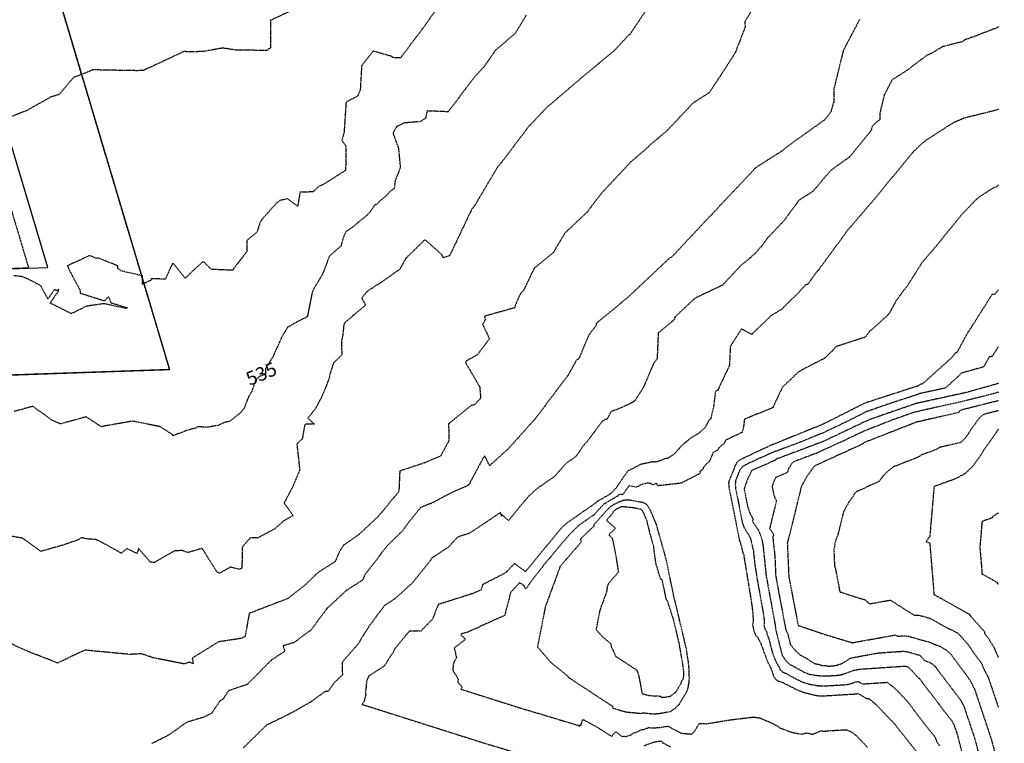
# Model space of a CAD drawing. Units: feet. Extents: x 2139701 to 2143101, y 13659187 to 13663458.
# Drawn here: x 2142830 to 2143089, y 13660957 to 13661148 of the extents above; entities that cross this region are included whole.
import ezdxf

# ---------------------------------------------------------------- set-up
doc = ezdxf.new("R2010")
doc.units = ezdxf.units.FT
doc.header["$MEASUREMENT"] = 0
for name, pattern in [('HIDDEN2', [0.1875, 0.125, -0.0625]), ('MP1263200$0$HIDDEN2', [0.1875, 0.125, -0.0625]), ('MP1263200$0$PHANTOM2', [1.25, 0.625, -0.125, 0.125, -0.125, 0.125, -0.125])]:
    doc.linetypes.add(name, pattern=pattern)
for name, color, linetype in [('C-TOPO-ANNO', 21, 'Continuous'), ('CE-TOPO-ANNO-CONT', 21, 'Continuous'), ('CE-TOPO-MAJR', 37, 'HIDDEN2'), ('CE-TOPO-MINR', 39, 'HIDDEN2'), ('MP1263200$0$CP-ESMT-UTIL-U16', 252, 'MP1263200$0$HIDDEN2'), ('MP1263200$0$CP-PROP-LOT-U16', 252, 'Continuous'), ('MP1263200$0$CP-PROP-PHASING-U16', 4, 'MP1263200$0$PHANTOM2'), ('MP1263200$0$FILL-FOUND', 1, 'Continuous'), ('MP1263200$0$VE-MNMT-SYMB', 2, 'Continuous'), ('MP1263200$0$VG-BNDY-LINE', 1, 'Continuous'), ('MP1263200$0$VG-BNDY-PNTS', 1, 'Continuous')]:
    doc.layers.add(name, color=color, linetype=linetype)
doc.layers.add('MP1263200$0$VIEW', color=8, linetype='Continuous', plot=False)
doc.styles.add('SIMPLEX', font='simplex.shx')

# ---------------------------------------------------------------- blocks, each defined once
blk = doc.blocks.new('*U123')
at = {"layer": 'CE-TOPO-ANNO-CONT', "color": 21, "linetype": 'Continuous', "lineweight": -3, "insert": (2142893.55, 13661054.19, 535), "char_height": 3.6, "width": 9.3497, "attachment_point": 5, "rotation": 22.6354, "style": 'SIMPLEX', "bg_fill": 3, "box_fill_scale": 1.25, "bg_fill_color": 256, "bg_fill_true_color": 13158600, "bg_fill_transparency": 0}
blk.add_mtext('535', dxfattribs=at)
blk = doc.blocks.new('MP1263200$0$ironpin')
at = {"layer": 'MP1263200$0$FILL-FOUND'}
h = blk.add_hatch(color=256, dxfattribs=at)
h.dxf.hatch_style = 1
h.paths.add_polyline_path([(-0.04, 0, 1), (0.04, 0, 1)])
blk.add_circle((0, 0), 0.04)
at = {"layer": 'MP1263200$0$VIEW', "color": 254}
for p, q in [((0.03, 0.03), (-0.03, -0.03)), ((0.03, -0.03), (-0.03, 0.03))]:
    blk.add_line(p, q, dxfattribs=at)
blk = doc.blocks.new('*U513', base_point=(2142869.189, 13661055.75, 100))
at = {"layer": 'MP1263200$0$VE-MNMT-SYMB'}
blk.add_blockref('MP1263200$0$ironpin', (2142869.189, 13661055.75, 100), dxfattribs=at)

msp = doc.modelspace()

# ---------------------------------------------------------------- linework, layer by layer
at = {"layer": 'CE-TOPO-MAJR', "color": 37, "linetype": 'HIDDEN2', "lineweight": -3}
for points, elevation in [([(2142963.23, 13661149.24), (2142960.29, 13661144.37), (2142955.08, 13661139.9), (2142951.94, 13661135.41), (2142949.64, 13661132.98), (2142947.03, 13661129.53), (2142942.65, 13661123.73), (2142937.07, 13661123.95), (2142936.71, 13661122.05), (2142935.35, 13661121.15), (2142931.01, 13661120.77), (2142929.12, 13661119.82), (2142928.56, 13661119.04), (2142928.1, 13661118.16), (2142928.67, 13661116.49), (2142929.56, 13661114.05), (2142929.57, 13661113.61), (2142929.61, 13661113.39), (2142929.97, 13661109.46), (2142929.97, 13661109.45), (2142930.05, 13661109.07), (2142928.7, 13661105.62), (2142928.41, 13661103.52), (2142927.39, 13661102.75), (2142926.33, 13661101.54), (2142924.56, 13661100.12), (2142923.69, 13661099.21), (2142923.38, 13661099.27), (2142921.91, 13661097.09), (2142920.78, 13661096.05), (2142917.44, 13661093.31), (2142915.63, 13661092.04), (2142914.97, 13661090.46), (2142914.4, 13661088.37), (2142911.55, 13661085.86), (2142911.28, 13661085.49), (2142911.16, 13661085.35), (2142911.13, 13661085.17), (2142909.55, 13661080.97), (2142907.22, 13661077.03), (2142906.77, 13661075.99), (2142905.51, 13661069.66), (2142902.71, 13661068.26), (2142900.3, 13661066.87), (2142898.83, 13661064.49), (2142896.71, 13661059.71), (2142896.61, 13661059.51), (2142896.56, 13661059.32), (2142894.5, 13661055.99), (2142894.49, 13661054.58), (2142892.84, 13661053.89), (2142891.9, 13661052.98), (2142890.78, 13661049.75), (2142889.99, 13661048.53), (2142888.85, 13661045.57), (2142887.88, 13661044.35), (2142885.11, 13661042.09), (2142884.21, 13661041.86), (2142883.59, 13661041.76), (2142882.07, 13661041), (2142879, 13661040.47), (2142876.66, 13661040.65), (2142876.45, 13661040.65), (2142876.42, 13661040.59), (2142876.16, 13661040.3), (2142873.97, 13661039.74), (2142870.06, 13661038.25), (2142870.05, 13661038.51), (2142866.82, 13661040.54), (2142866.66, 13661040.65), (2142866.61, 13661040.66), (2142859.43, 13661042.12), (2142851.12, 13661040.65), (2142847.18, 13661043.24), (2142840.38, 13661041.39), (2142837.94, 13661042.45), (2142836.29, 13661043.76), (2142833.06, 13661046), (2142828.08, 13661044.64)], 535), ([(2143087.75, 13661124.4), (2143087.5, 13661124.24), (2143078.25, 13661121.91), (2143078, 13661121.7), (2143075.82, 13661120.82), (2143068.8, 13661116.29), (2143067.39, 13661115.18), (2143066.28, 13661114.13), (2143065.23, 13661113.04), (2143064.99, 13661112.79), (2143056.12, 13661101.98), (2143055.92, 13661101.72), (2143047.61, 13661091.99), (2143047.31, 13661091.53), (2143040.52, 13661082.29), (2143040.38, 13661082.04), (2143040.34, 13661081.98), (2143039.98, 13661081.65), (2143039.96, 13661081.64), (2143039.95, 13661081.63), (2143037.45, 13661078.21), (2143036.81, 13661078.01), (2143034.87, 13661075.76), (2143032.37, 13661073.45), (2143031.54, 13661072.54), (2143030.38, 13661071.47), (2143029.89, 13661071.22), (2143027.76, 13661069.86), (2143022.69, 13661065.01), (2143020, 13661066.45), (2143017.05, 13661061.8), (2143016.84, 13661056.83), (2143013.73, 13661050.23), (2143013.11, 13661049.98), (2143012.66, 13661046.01), (2143011.89, 13661042.7), (2143011.53, 13661042.54), (2143010.36, 13661040.39), (2143010.32, 13661040.37), (2143010.3, 13661040.34), (2143008.89, 13661039.05), (2143008.87, 13661039.02), (2143006.07, 13661037.28), (2143006, 13661037.09), (2143004.86, 13661036.21), (2143003.96, 13661035.37), (2143002.69, 13661033.87), (2143002.69, 13661033.84), (2143001.92, 13661033.16), (2143000.85, 13661032.52), (2143000.86, 13661032.47), (2143000.44, 13661032.25), (2142999.94, 13661032.2), (2142999.91, 13661032.25), (2142998.72, 13661031.72), (2142997.69, 13661031.36), (2142997.66, 13661031.39), (2142996.99, 13661031.29), (2142996.96, 13661031.3), (2142996.54, 13661031.37), (2142993.43, 13661030.68), (2142993.41, 13661030.71), (2142993.33, 13661030.66), (2142993.3, 13661030.63), (2142990.27, 13661029.05), (2142990.11, 13661029.08), (2142986.76, 13661024.25), (2142986.73, 13661024.25), (2142986.7, 13661024.24), (2142986.67, 13661024.24), (2142986.02, 13661023.43), (2142985.99, 13661023.42), (2142985.3, 13661022.84), (2142985.23, 13661022.81), (2142985.19, 13661022.78), (2142982.01, 13661020.94), (2142981.97, 13661020.9), (2142981.8, 13661020.71), (2142973.56, 13661014.95), (2142973.38, 13661014.78), (2142972.57, 13661013.99), (2142972.31, 13661013.69), (2142963.4, 13661002.86), (2142963.04, 13661002.39), (2142963.01, 13661002.46), (2142962.95, 13661002.5), (2142962.85, 13661002.57), (2142962.46, 13661002.85), (2142960.1, 13661004.55), (2142957.99, 13661002.27), (2142956.78, 13661001.55), (2142951.73, 13660998.99), (2142951.33, 13660997.58), (2142948.89, 13660996.55), (2142940.52, 13660993.89), (2142940.03, 13660993.75), (2142939.8, 13660993.13), (2142938.5, 13660989.88), (2142935.44, 13660986.73), (2142932.42, 13660986.74), (2142928.45, 13660981.88), (2142928.13, 13660981.12), (2142926.82, 13660979.15), (2142925.86, 13660977.53), (2142921.66, 13660974.83), (2142921.66, 13660974.83), (2142921.66, 13660974.83), (2142921.14, 13660973.6), (2142920.82, 13660970.15), (2142920.94, 13660969.95), (2142920.57, 13660968.6), (2142920.62, 13660968.53), (2142920.67, 13660968.48), (2142919.91, 13660967.39), (2142952.07, 13660957.2), (2142984.63, 13660947.42)], 530), ([(2143087.75, 13661049.72), (2143085.93, 13661049.21), (2143078.11, 13661047.25), (2143072.07, 13661045.92), (2143065.67, 13661044.47), (2143060, 13661042.5), (2143052.53, 13661039.58), (2143047.12, 13661037.01), (2143039.77, 13661033.65), (2143033.91, 13661031.45), (2143033.53, 13661031.21), (2143033.25, 13661030.91), (2143032.91, 13661030.4), (2143032.49, 13661029.63), (2143032.04, 13661028.54), (2143029.06, 13661027.24), (2143028.49, 13661026.09), (2143028.09, 13661024.92), (2143028.54, 13661022.62), (2143028.84, 13661021.8), (2143029.22, 13661021.12), (2143027.43, 13661013.83), (2143028.19, 13661012.7), (2143028.45, 13661012.09), (2143028.21, 13661011.4), (2143028.39, 13661010.77), (2143028.34, 13661010.34), (2143028.46, 13661009.72), (2143028.81, 13661006.32), (2143029.03, 13661001.31), (2143030.15, 13660995.16), (2143031.55, 13660987.81), (2143031.66, 13660987.04), (2143031.84, 13660986.61), (2143032.16, 13660986.14), (2143032.9, 13660983.17), (2143033.37, 13660982.64), (2143033.75, 13660982.09), (2143034.18, 13660981.62), (2143035.52, 13660980.4), (2143037.41, 13660979.37), (2143038.18, 13660978.77), (2143038.58, 13660978.62), (2143039.29, 13660978.16), (2143039.69, 13660978.06), (2143040.59, 13660977.93), (2143041.15, 13660977.67), (2143042.25, 13660977.64), (2143042.68, 13660977.53), (2143042.98, 13660977.5), (2143043.19, 13660977.5), (2143044.5, 13660977.59), (2143044.72, 13660977.66), (2143045.31, 13660977.77), (2143046.62, 13660978.23), (2143048.57, 13660979.45), (2143048.85, 13660979.59), (2143049.14, 13660979.7), (2143049.65, 13660979.79), (2143056.19, 13660980.97), (2143061.71, 13660981.35), (2143062.7, 13660981.42), (2143063.42, 13660981.33), (2143063.58, 13660981.32), (2143063.73, 13660981.27), (2143066.96, 13660980.36), (2143067.22, 13660980.16), (2143068.32, 13660978.96), (2143069.51, 13660978.51), (2143070.4, 13660978), (2143071.05, 13660977.43), (2143073.66, 13660973.95), (2143077.7, 13660968.65), (2143078.13, 13660967.94), (2143078.55, 13660967.09), (2143078.73, 13660966.71), (2143081.16, 13660959.41), (2143081.4, 13660958.76), (2143082.93, 13660952.96)], 525), ([(2142994.36, 13660956.52), (2142997.05, 13660957.49), (2142997.13, 13660957.48), (2142997.53, 13660957.58), (2142997.59, 13660957.58), (2142998.23, 13660957.66), (2142998.28, 13660957.67), (2142998.53, 13660957.68), (2142998.76, 13660957.63), (2142998.89, 13660957.65), (2142999.08, 13660957.51), (2142999.11, 13660957.52), (2142999.2, 13660957.27), (2143001.41, 13660956.12)], 530)]:
    msp.add_lwpolyline(points, dxfattribs=dict(at, elevation=elevation))
at = {"layer": 'CE-TOPO-MINR', "color": 39, "linetype": 'HIDDEN2', "lineweight": -3}
for points, elevation in [([(2142942.7, 13661155.31), (2142936.09, 13661145.88), (2142935.9, 13661145.67), (2142930.43, 13661138.43), (2142930.06, 13661137.94), (2142927.97, 13661138.03), (2142927.85, 13661138.2), (2142927.75, 13661138.33), (2142922.86, 13661139.75), (2142919.85, 13661135.93), (2142919.81, 13661135.59), (2142919.52, 13661130.88), (2142919.51, 13661130.57), (2142919.46, 13661129.54), (2142918.74, 13661127.88), (2142915.71, 13661126.26), (2142915.19, 13661118.33), (2142914.62, 13661116.22), (2142915.63, 13661114.71), (2142915.62, 13661114.06), (2142915.61, 13661108.62), (2142915.51, 13661108.21), (2142911.15, 13661105.46), (2142909.63, 13661104.54), (2142908.41, 13661103.96), (2142906.98, 13661102.59), (2142903.55, 13661102.52), (2142902.98, 13661098.79), (2142900.17, 13661100.83), (2142900, 13661100.65), (2142899.57, 13661100.61), (2142898.39, 13661100.37), (2142897.44, 13661099.71), (2142893.6, 13661095.44), (2142892.95, 13661094.34), (2142892.23, 13661092), (2142892.24, 13661091.96), (2142892.22, 13661091.95), (2142892.21, 13661091.95), (2142892.18, 13661091.94), (2142889.55, 13661089.79), (2142889.58, 13661086.84), (2142886.05, 13661082.37), (2142885.96, 13661082.03), (2142885.83, 13661081.94), (2142885.4, 13661081.93), (2142880.26, 13661082.14), (2142880.23, 13661082.13), (2142878.03, 13661084.24), (2142875.29, 13661081.74), (2142873.29, 13661079.81), (2142870.37, 13661083.43), (2142869.97, 13661083.8), (2142868.07, 13661079.61), (2142864.34, 13661079.62), (2142864.23, 13661079.22), (2142863.31, 13661078.88), (2142862.02, 13661078.24), (2142862.02, 13661080.47), (2142856.51, 13661081.71), (2142855.49, 13661082.4), (2142855.5, 13661083.06), (2142850.36, 13661085.19), (2142849.94, 13661085.05), (2142848.06, 13661085.79), (2142842.2, 13661083.1), (2142843.62, 13661080.2), (2142845.53, 13661076.78), (2142845.58, 13661075.89), (2142851.9, 13661073.9), (2142852.01, 13661073.91), (2142853.09, 13661074.95), (2142853.69, 13661073.36), (2142857.73, 13661072.1), (2142858.1, 13661072.03), (2142857.58, 13661071.85), (2142853.35, 13661072.78), (2142851.8, 13661073.1), (2142847.23, 13661072.42), (2142845.64, 13661071.63), (2142843.25, 13661070.47), (2142837.69, 13661073.28), (2142839.77, 13661076.32), (2142839.96, 13661076.86), (2142839.4, 13661076.56), (2142838.78, 13661076.82), (2142837.08, 13661074.34), (2142835.18, 13661077.85), (2142831.78, 13661079.65), (2142831.43, 13661079.71), (2142830.48, 13661080.19), (2142828.12, 13661080.46)], 536), ([(2142997.19, 13661154.07), (2142990.63, 13661144.22), (2142990.3, 13661144.02), (2142990.26, 13661143.99), (2142986.94, 13661140.37), (2142986.5, 13661139.9), (2142977.56, 13661132.5), (2142977.5, 13661132.44), (2142968.38, 13661124.61), (2142967.89, 13661124.08), (2142963.87, 13661119.83), (2142956.2, 13661109.68), (2142955.71, 13661109.22), (2142949.37, 13661098.53), (2142948.94, 13661098.18), (2142943.19, 13661086.09), (2142943.14, 13661086.04), (2142943.09, 13661085.97), (2142942.98, 13661085.7), (2142941.33, 13661085.24), (2142941.11, 13661085.76), (2142941.06, 13661085.93), (2142940.97, 13661086.01), (2142940.89, 13661086.07), (2142940.86, 13661086.1), (2142940.3, 13661086.64), (2142937.05, 13661089.54), (2142937.05, 13661089.55), (2142937.05, 13661089.56), (2142936.58, 13661089.93), (2142936.58, 13661089.93), (2142936.58, 13661089.93), (2142936.26, 13661089.75), (2142934.22, 13661087.72), (2142931.74, 13661085.32), (2142931.58, 13661085.16), (2142931.51, 13661085.12), (2142931.47, 13661085.05), (2142929.82, 13661082.08), (2142928.55, 13661081.26), (2142924.84, 13661078.62), (2142923.61, 13661077.87), (2142923.04, 13661077.5), (2142921.23, 13661076.28), (2142919.87, 13661074.62), (2142920.83, 13661072.68), (2142915.52, 13661068.24), (2142915.35, 13661068.03), (2142915.31, 13661067.85), (2142915.25, 13661067.82), (2142915.13, 13661067.6), (2142914.8, 13661064.5), (2142914.48, 13661063.2), (2142914.59, 13661059.58), (2142912.39, 13661057.45), (2142911.3, 13661054.01), (2142911.37, 13661053.84), (2142911.32, 13661053.62), (2142910.98, 13661052.7), (2142909.51, 13661048.94), (2142908.75, 13661047.46), (2142907.8, 13661045.67), (2142905.64, 13661042.89), (2142907.35, 13661041.34), (2142904.83, 13661041.26), (2142904.18, 13661037.46), (2142902.93, 13661036.3), (2142902.75, 13661035.97), (2142903.48, 13661029.23), (2142903.48, 13661029.18), (2142901.76, 13661025.01), (2142899.38, 13661020.52), (2142901.75, 13661017.23), (2142899.25, 13661015.79), (2142896.91, 13661013.7), (2142892.39, 13661011.27), (2142890.5, 13661011.36), (2142888.36, 13661008.93), (2142888.24, 13661003.88), (2142888.2, 13661003.24), (2142887.6, 13661002.99), (2142885.24, 13661003.61), (2142885.15, 13661003.55), (2142882.32, 13661002), (2142881.71, 13661002.29), (2142879.64, 13661005.52), (2142877.77, 13661008.54), (2142874.01, 13661007.43), (2142872.44, 13661007.97), (2142870.49, 13661007.88), (2142868.73, 13661006.89), (2142865.79, 13661005.21), (2142865.23, 13661004.81), (2142864.09, 13661004.89), (2142861.01, 13661008.55), (2142860.61, 13661007.18), (2142857.9, 13661008.48), (2142856.46, 13661007.28), (2142856.44, 13661007.27), (2142851.89, 13661009.83), (2142849.82, 13661010.87), (2142847.28, 13661011.03), (2142845.85, 13661011.39), (2142845.06, 13661010.79), (2142841.12, 13661009.42), (2142835.24, 13661007.76), (2142830.37, 13661011.26), (2142822.86, 13661012.46)], 534), ([(2142906.65, 13661152.99), (2142895.83, 13661147.86), (2142895.83, 13661140.62), (2142895.12, 13661140.2), (2142895.1, 13661140.17), (2142895.05, 13661139.95), (2142894.69, 13661139.91), (2142886.78, 13661140), (2142883.2, 13661140.54), (2142877.85, 13661139.61), (2142873.64, 13661139.54), (2142872.96, 13661139.75), (2142872.84, 13661139.58), (2142862.31, 13661134.65), (2142860.65, 13661134.57), (2142848.84, 13661134.79), (2142847, 13661133.99), (2142843.86, 13661132.8), (2142840.05, 13661128.3), (2142837.88, 13661127.64), (2142831.46, 13661124.05), (2142826.05, 13661121.9)], 537), ([(2143023.03, 13661150.99), (2143020.87, 13661147.47), (2143020.96, 13661146.07), (2143018.36, 13661139.32), (2143014.58, 13661133.43), (2143011.46, 13661128.74), (2143007.51, 13661126.23), (2143007.06, 13661125.88), (2143005.47, 13661124.16), (2143000.16, 13661118.54), (2142995.9, 13661115.02), (2142995.17, 13661114.24), (2142990.83, 13661110.51), (2142984.88, 13661104.14), (2142982.97, 13661102.12), (2142979.31, 13661097.28), (2142973.41, 13661091.71), (2142970.39, 13661086.62), (2142965.3, 13661082.41), (2142962.56, 13661076.65), (2142961.97, 13661076.06), (2142961.45, 13661075.2), (2142960.1, 13661071.98), (2142952.3, 13661069.81), (2142952.22, 13661069.55), (2142952.51, 13661069.03), (2142951.74, 13661067.61), (2142953.54, 13661063.87), (2142950.32, 13661059.58), (2142947.49, 13661058.04), (2142947.21, 13661057.71), (2142947.29, 13661057.44), (2142950.96, 13661051.19), (2142951.21, 13661048.19), (2142949.7, 13661046.51), (2142948.63, 13661046.17), (2142944.34, 13661042.67), (2142942.76, 13661041.36), (2142942.82, 13661036.87), (2142941.57, 13661034.63), (2142940.68, 13661032.96), (2142936.59, 13661031.17), (2142929.88, 13661028.93), (2142929.65, 13661023.58), (2142926.83, 13661020.14), (2142924.17, 13661016.92), (2142918.99, 13661012.12), (2142915.05, 13661009.37), (2142913.82, 13661007.43), (2142912.87, 13661005.08), (2142908.35, 13661002.19), (2142904.7, 13660998.68), (2142900.24, 13660995.25), (2142890.19, 13660991.39), (2142889.08, 13660985.31), (2142888.22, 13660984.82), (2142882.02, 13660983.86), (2142875.14, 13660979.58), (2142875.46, 13660978.1), (2142874.38, 13660978.51), (2142873, 13660978.04), (2142864.79, 13660979.68), (2142861.78, 13660980.73), (2142858.6, 13660980.56), (2142846.8, 13660981.69), (2142841.8, 13660979.33), (2142839.68, 13660978.3), (2142832.36, 13660981.14), (2142826.29, 13660983.84)], 533), ([(2143051.15, 13661148.09), (2143046.83, 13661139.83), (2143044.33, 13661129.61), (2143044.39, 13661126.15), (2143044.32, 13661126.1), (2143044.27, 13661126.05), (2143044.22, 13661126), (2143043.54, 13661123.63), (2143042.29, 13661122.08), (2143041.87, 13661121.57), (2143031.49, 13661114.12), (2143031.1, 13661113.66), (2143024.2, 13661109.27), (2143023.39, 13661108.66), (2143023.07, 13661108.22), (2143013.77, 13661098.39), (2143013.65, 13661098.22), (2143013.56, 13661098.12), (2143012.28, 13661096.75), (2143012.16, 13661096.64), (2143012.07, 13661096.56), (2143011.97, 13661096.48), (2143001.55, 13661085.34), (2143000.95, 13661085.06), (2143000.92, 13661085.03), (2142990.57, 13661075.27), (2142990.57, 13661075.22), (2142981.66, 13661067.84), (2142981.63, 13661067.28), (2142980.64, 13661066.02), (2142979.7, 13661064.74), (2142977.34, 13661059.1), (2142977.2, 13661058.79), (2142977.02, 13661058.51), (2142976.97, 13661058.46), (2142976.74, 13661058.36), (2142976.5, 13661058.26), (2142974.27, 13661054.17), (2142974.22, 13661054.16), (2142974.17, 13661054.12), (2142965.61, 13661042.73), (2142965.54, 13661042.66), (2142965.39, 13661042.43), (2142965.28, 13661042.35), (2142965.17, 13661042.28), (2142958.32, 13661034.61), (2142957.93, 13661034.33), (2142954.13, 13661030.87), (2142954.1, 13661030.83), (2142953.67, 13661030.32), (2142953.53, 13661030.44), (2142953.53, 13661030.43), (2142953.53, 13661030.41), (2142953.46, 13661030.56), (2142953.42, 13661030.65), (2142953.15, 13661031.21), (2142953.02, 13661031.48), (2142952.26, 13661033), (2142952.08, 13661032.66), (2142952, 13661032.54), (2142951.17, 13661031.04), (2142948.05, 13661025.23), (2142943.73, 13661023.34), (2142938.28, 13661020.46), (2142935.38, 13661019.33), (2142932.18, 13661015.4), (2142930.58, 13661013.15), (2142926.63, 13661009.3), (2142920.58, 13661001.44), (2142920.06, 13661000.17), (2142915.7, 13660997.38), (2142910.66, 13660992.65), (2142906.49, 13660987.04), (2142902.03, 13660983.72), (2142899.11, 13660982.81), (2142899.55, 13660981.38), (2142896.02, 13660979.09), (2142889.71, 13660972.69), (2142889.64, 13660972.65), (2142884.71, 13660970.97), (2142883.3, 13660968.79), (2142882.46, 13660968.32), (2142880.29, 13660965.07), (2142878.28, 13660964.04), (2142873.64, 13660962.63), (2142868.97, 13660959.31), (2142864.53, 13660957.05)], 532), ([(2143087.75, 13661146.36), (2143087.53, 13661145.94), (2143081.36, 13661143.58), (2143078.87, 13661142.69), (2143078.26, 13661142.22), (2143072.98, 13661140.89), (2143070.12, 13661139.13), (2143068.88, 13661138.63), (2143063.74, 13661134.73), (2143059.73, 13661132.14), (2143057.67, 13661128.21), (2143056.48, 13661123.34), (2143056.51, 13661121.69), (2143055.7, 13661121.06), (2143055.04, 13661120.45), (2143054.47, 13661119.84), (2143054.15, 13661118.71), (2143053.55, 13661117.97), (2143048.49, 13661111.8), (2143043.54, 13661108.25), (2143038.8, 13661102.7), (2143035.51, 13661100.61), (2143035.13, 13661100.31), (2143031.25, 13661095.04), (2143026.82, 13661090.36), (2143025.39, 13661088.4), (2143024.29, 13661087.12), (2143023.68, 13661086.47), (2143022.25, 13661085.15), (2143021.1, 13661084.16), (2143019.9, 13661083.24), (2143014.93, 13661077.94), (2143007.75, 13661074.56), (2143007.31, 13661074.15), (2143002.38, 13661069.5), (2143002.29, 13661068.89), (2142998.04, 13661065.38), (2142997.75, 13661058.57), (2142997.28, 13661057.97), (2142996.83, 13661057.36), (2142995.71, 13661054.67), (2142994.12, 13661050.98), (2142991.93, 13661047.56), (2142991.28, 13661047.06), (2142988.53, 13661045.75), (2142985.62, 13661044.61), (2142984.56, 13661042.66), (2142983.96, 13661042.51), (2142983.26, 13661042.04), (2142979.18, 13661036.61), (2142978.39, 13661035.74), (2142976.49, 13661032.98), (2142975.25, 13661032), (2142973.91, 13661031.14), (2142970.64, 13661027.48), (2142965.94, 13661024.19), (2142964.13, 13661022.54), (2142963.67, 13661022.09), (2142958.58, 13661015.91), (2142956.83, 13661017.38), (2142956.84, 13661017.27), (2142956.84, 13661017.08), (2142956.41, 13661017.97), (2142948.16, 13661012.47), (2142945.17, 13661011.54), (2142942.69, 13661008.86), (2142938.4, 13661006.04), (2142937.49, 13661004.73), (2142933.2, 13660999.43), (2142930.55, 13660997.01), (2142928.45, 13660995.16), (2142925.82, 13660993.43), (2142922.08, 13660988.38), (2142920.43, 13660985.9), (2142918.93, 13660983.37), (2142914.69, 13660978.49), (2142914.74, 13660975.17), (2142913.65, 13660974.12), (2142912.38, 13660972.87), (2142910.98, 13660970.74), (2142910.22, 13660970.79), (2142906.32, 13660967.98), (2142901.43, 13660965.2), (2142900.78, 13660964.91), (2142900.47, 13660964.71), (2142894.77, 13660961.91), (2142888.59, 13660955.9)], 531), ([(2143087.75, 13661104.38), (2143087.16, 13661103.88), (2143086.12, 13661103.46), (2143082.78, 13661101.3), (2143082.11, 13661100.77), (2143081.58, 13661100.27), (2143081.08, 13661099.75), (2143078.26, 13661096.79), (2143074.03, 13661091.64), (2143071.55, 13661088.53), (2143067.59, 13661083.9), (2143064.05, 13661078.3), (2143060.81, 13661073.9), (2143059.12, 13661070.79), (2143058.64, 13661070.12), (2143054.22, 13661066.14), (2143054.04, 13661066.02), (2143053.85, 13661065.91), (2143052.66, 13661064.28), (2143044.94, 13661061.77), (2143044.01, 13661060.7), (2143042.82, 13661059.6), (2143042.43, 13661059.17), (2143041.87, 13661058.66), (2143035.95, 13661055.65), (2143034.93, 13661055), (2143030.79, 13661051.04), (2143028.25, 13661045.65), (2143020.77, 13661042.62), (2143020.56, 13661040.73), (2143020.19, 13661039.15), (2143015.89, 13661037.13), (2143015.33, 13661036.1), (2143014.91, 13661035.86), (2143014.66, 13661035.58), (2143013.98, 13661034.96), (2143013.78, 13661034.56), (2143012.44, 13661033.73), (2143011.52, 13661031.39), (2143010.97, 13661030.97), (2143010.55, 13661030.57), (2143009.94, 13661029.85), (2143009.89, 13661029.53), (2143009.52, 13661029.21), (2143009.01, 13661028.9), (2143009.07, 13661028.31), (2143004.04, 13661025.73), (2142997.97, 13661025.06), (2142997.58, 13661025.72), (2142997.02, 13661025.46), (2142996.53, 13661025.29), (2142996.19, 13661025.66), (2142995.87, 13661025.61), (2142995.55, 13661025.76), (2142995.34, 13661025.79), (2142993.83, 13661025.46), (2142992.36, 13661024.69), (2142990.33, 13661025.07), (2142988.74, 13661022.77), (2142988.36, 13661022.79), (2142987.99, 13661022.74), (2142987.59, 13661022.64), (2142987.28, 13661022.26), (2142986.89, 13661022.1), (2142986.56, 13661021.82), (2142985.75, 13661021.43), (2142985.29, 13661021.14), (2142983.78, 13661020.26), (2142983.24, 13661019.78), (2142981.22, 13661017.5), (2142977.3, 13661014.76), (2142975.17, 13661012.74), (2142974.79, 13661012.36), (2142971.63, 13661008.7), (2142967.38, 13661003.54), (2142963.04, 13660997.83), (2142962.63, 13660998.73), (2142961.93, 13660999.18), (2142961.49, 13660999.5), (2142960.06, 13660997.93), (2142959.72, 13660997.56), (2142959.12, 13660996.91), (2142957.54, 13660990.87), (2142957.46, 13660990.84), (2142948.1, 13660986.56), (2142948.11, 13660986.54), (2142947.35, 13660986.33), (2142946.07, 13660985.96), (2142945.97, 13660985.71), (2142947.25, 13660984.58), (2142944.22, 13660982.26), (2142944.83, 13660979.79), (2142944.88, 13660979.73), (2142944.24, 13660978.66), (2142944, 13660978.08), (2142943.84, 13660976.43), (2142945.32, 13660974.01), (2142945.14, 13660973.36), (2142945.79, 13660972.5), (2142946.34, 13660971.93), (2142945.98, 13660971.41), (2142961.31, 13660966.55), (2142976.82, 13660961.9), (2142977.27, 13660961.57), (2142977.31, 13660961.95), (2142977.67, 13660961.8), (2142977.78, 13660962.3), (2142978.11, 13660963.32), (2142978.41, 13660963.29), (2142982.03, 13660961.33), (2142985.85, 13660958.87), (2142986.02, 13660959.19), (2142986.18, 13660959.42), (2142986.86, 13660960.16), (2142988.63, 13660958.8), (2142988.95, 13660959.03), (2142989.44, 13660958.86), (2142989.82, 13660959.02), (2142990.57, 13660959.24), (2142990.87, 13660959.39), (2142991.52, 13660959.87), (2142992.08, 13660959.96), (2142992.31, 13660960.08), (2142993.69, 13660960.75), (2142993.96, 13660960.78), (2142994.23, 13660960.8), (2142995.51, 13660961.26), (2142996.53, 13660961.17), (2142996.72, 13660961.22), (2142997.37, 13660961.22), (2142997.67, 13660961.26), (2142998.33, 13660961.32), (2142998.45, 13660961.33), (2142998.56, 13660961.3), (2143000.19, 13660961.6), (2143000.28, 13660961.53), (2143000.67, 13660961.68), (2143000.72, 13660961.56), (2143004.05, 13660959.81), (2143006.87, 13660959.53), (2143007.27, 13660959.86), (2143007.71, 13660960.42), (2143008.87, 13660962.34), (2143010.73, 13660962.28), (2143016.99, 13660963.3), (2143023.23, 13660964.05), (2143024.88, 13660963.81), (2143025.16, 13660963.62), (2143026.36, 13660963.14), (2143027.26, 13660962.82), (2143029.41, 13660961.73), (2143030.24, 13660961.12), (2143031.15, 13660960.79), (2143033.49, 13660959.95), (2143035.95, 13660959.53), (2143037.14, 13660959.89), (2143038.74, 13660959.49), (2143041.07, 13660960.44), (2143041.56, 13660960.35), (2143042.02, 13660960.33), (2143042.45, 13660960.4), (2143047.52, 13660960.71), (2143047.98, 13660960.6), (2143048.7, 13660960.25), (2143049.39, 13660959.84), (2143050.37, 13660959.05), (2143053.23, 13660956.07)], 529), ([(2143087.75, 13661076.79), (2143086.73, 13661075.51), (2143086.05, 13661075.49), (2143079.85, 13661065.68), (2143079.78, 13661065.67), (2143076.82, 13661060.22), (2143076.32, 13661060.07), (2143075.47, 13661058.89), (2143067.73, 13661051.93), (2143067.13, 13661051.8), (2143066.65, 13661051.45), (2143066.48, 13661051.38), (2143052.95, 13661046.99), (2143052.39, 13661046.8), (2143042, 13661041.53), (2143041.47, 13661041.28), (2143028.36, 13661035.97), (2143027.79, 13661035.75), (2143027.49, 13661035.62), (2143019.96, 13661032.07), (2143019.92, 13661032.05), (2143019.18, 13661031.62), (2143018.74, 13661031.13), (2143018.38, 13661030.42), (2143018.36, 13661030.4), (2143018.34, 13661030.38), (2143018.33, 13661030.34), (2143016.7, 13661026.24), (2143016.7, 13661026.21), (2143016.69, 13661026.19), (2143016.69, 13661026.16), (2143016.6, 13661025.59), (2143016.7, 13661024.56), (2143016.71, 13661024.51), (2143016.75, 13661024.29), (2143019.43, 13661010.78), (2143019.46, 13661010.7), (2143019.49, 13661010.63), (2143019.57, 13661010.52), (2143019.59, 13661010.46), (2143019.61, 13661010.4), (2143020.33, 13661007.5), (2143020.34, 13661007.44), (2143020.46, 13661007.19), (2143020.59, 13661006.86), (2143020.62, 13661006.52), (2143022.4, 13660995.71), (2143022.51, 13660995.1), (2143022.98, 13660991.63), (2143023.08, 13660989.46), (2143022.93, 13660988.39), (2143023.19, 13660987.01), (2143023.68, 13660985.68), (2143024.41, 13660984.85), (2143024.42, 13660984.78), (2143025.15, 13660983.41), (2143025.22, 13660983.12), (2143026.77, 13660978.9), (2143026.78, 13660978.87), (2143027.6, 13660977.2), (2143027.62, 13660977.18), (2143027.96, 13660976.34), (2143027.99, 13660976.31), (2143028.5, 13660974.66), (2143028.53, 13660974.64), (2143028.92, 13660974.14), (2143029.37, 13660973.7), (2143030.94, 13660973.13), (2143031.12, 13660973.03), (2143034.91, 13660971.12), (2143034.95, 13660971.1), (2143036.54, 13660970.53), (2143036.58, 13660970.52), (2143039.4, 13660969.81), (2143039.49, 13660969.8), (2143040.35, 13660969.65), (2143041.16, 13660969.61), (2143041.27, 13660969.61), (2143041.4, 13660969.62), (2143050.29, 13660970.16), (2143050.35, 13660970.17), (2143050.48, 13660970.22), (2143050.53, 13660970.23), (2143050.7, 13660970.22), (2143051.08, 13660970.07), (2143051.81, 13660969.68), (2143053, 13660968.9), (2143053.55, 13660968.93), (2143055.26, 13660967.55), (2143055.34, 13660967.48), (2143055.42, 13660967.41), (2143060.43, 13660962.17), (2143060.82, 13660961.65), (2143066.05, 13660955.07)], 528), ([(2143087.75, 13661061.76), (2143086.13, 13661059.2), (2143085.31, 13661059.03), (2143083.9, 13661056.43), (2143077.84, 13661054.72), (2143077.44, 13661054.16), (2143073.75, 13661050.84), (2143066.51, 13661049.25), (2143066.28, 13661049.09), (2143066.2, 13661049.05), (2143059.75, 13661046.96), (2143052.96, 13661044.61), (2143048.01, 13661042.1), (2143041.54, 13661039.02), (2143035.29, 13661036.49), (2143028.28, 13661033.86), (2143024.71, 13661032.3), (2143021.12, 13661030.61), (2143020.67, 13661030.35), (2143020.32, 13661030.15), (2143020.11, 13661029.92), (2143019.94, 13661029.58), (2143019.66, 13661029.32), (2143019.49, 13661029.07), (2143019.3, 13661028.6), (2143018.53, 13661026.64), (2143018.45, 13661026.38), (2143018.4, 13661026.07), (2143018.4, 13661025.66), (2143018.35, 13661025.39), (2143018.4, 13661024.9), (2143018.45, 13661024.34), (2143019, 13661021.58), (2143020.27, 13661015.14), (2143020.63, 13661014.16), (2143021.08, 13661013.35), (2143021.98, 13661012), (2143022.3, 13661011.28), (2143022.52, 13661010.52), (2143022.86, 13661009.14), (2143023.01, 13661008.39), (2143023.06, 13661008.27), (2143023.12, 13661008.11), (2143023.54, 13661004.05), (2143024.39, 13660998.9), (2143025.73, 13660991.54), (2143025.95, 13660989.88), (2143026, 13660988.85), (2143025.93, 13660988.34), (2143026.05, 13660987.68), (2143026.28, 13660987.05), (2143026.63, 13660986.65), (2143026.76, 13660985.72), (2143027.11, 13660985.07), (2143028, 13660981.52), (2143028.73, 13660979.51), (2143028.88, 13660979.15), (2143029.27, 13660978.35), (2143029.46, 13660978.03), (2143029.63, 13660977.63), (2143029.91, 13660977.34), (2143030.15, 13660976.56), (2143030.5, 13660976.32), (2143030.69, 13660976.08), (2143030.9, 13660975.87), (2143031.65, 13660975.6), (2143033.91, 13660974.36), (2143035.72, 13660973.45), (2143036.19, 13660973.27), (2143036.95, 13660973), (2143037.44, 13660972.87), (2143038.78, 13660972.53), (2143039.85, 13660972.38), (2143040.26, 13660972.31), (2143040.65, 13660972.29), (2143041.97, 13660972.25), (2143043.53, 13660972.35), (2143047.77, 13660972.61), (2143048.47, 13660972.74), (2143050.04, 13660973.3), (2143050.65, 13660973.4), (2143050.73, 13660973.4), (2143050.92, 13660973.33), (2143051.26, 13660973.14), (2143051.83, 13660972.77), (2143058.44, 13660973.22), (2143059.25, 13660972.56), (2143060.32, 13660971.75), (2143061.25, 13660970.82), (2143063.63, 13660968.32), (2143068.47, 13660961.98), (2143070.96, 13660958.85), (2143071.17, 13660958.4), (2143071.46, 13660957.63), (2143072.23, 13660956.48)], 527), ([(2143087.75, 13661052.04), (2143079.78, 13661049.79), (2143079.14, 13661049.63), (2143066.45, 13661046.85), (2143065.93, 13661046.73), (2143054.02, 13661042.61), (2143053.41, 13661042.37), (2143042.05, 13661036.97), (2143041.45, 13661036.7), (2143029.16, 13661032.07), (2143029.13, 13661032.06), (2143029.1, 13661032.03), (2143029.08, 13661031.99), (2143029.04, 13661031.93), (2143029, 13661031.84), (2143022.75, 13661029.11), (2143021.55, 13661026.7), (2143020.7, 13661024.25), (2143021.66, 13661019.41), (2143022.28, 13661017.69), (2143023.07, 13661016.26), (2143022.92, 13661015.66), (2143024.51, 13661013.29), (2143025.07, 13661012.02), (2143025.05, 13661011.97), (2143025.43, 13661010.64), (2143025.42, 13661010.6), (2143025.68, 13661009.29), (2143026.42, 13661002.17), (2143026.43, 13661001.76), (2143028.78, 13660988.86), (2143028.89, 13660988.25), (2143029.12, 13660986.62), (2143029.13, 13660986.59), (2143029.16, 13660986.55), (2143030.72, 13660980.33), (2143030.76, 13660980.28), (2143031.54, 13660979.14), (2143032.45, 13660978.15), (2143032.56, 13660978.05), (2143036.53, 13660975.88), (2143036.6, 13660975.83), (2143037.43, 13660975.52), (2143037.49, 13660975.48), (2143038.34, 13660975.26), (2143040.22, 13660974.99), (2143040.26, 13660974.97), (2143042.58, 13660974.91), (2143042.61, 13660974.9), (2143042.64, 13660974.89), (2143042.65, 13660974.89), (2143045.39, 13660975.07), (2143045.4, 13660975.07), (2143046.65, 13660975.3), (2143049.39, 13660976.28), (2143049.55, 13660976.38), (2143049.57, 13660976.39), (2143049.6, 13660976.4), (2143050.68, 13660976.58), (2143051.21, 13660976.68), (2143062.79, 13660977.47), (2143062.87, 13660977.47), (2143062.93, 13660977.47), (2143063.26, 13660977.46), (2143063.58, 13660977.34), (2143063.85, 13660977.27), (2143064.38, 13660976.86), (2143066.69, 13660974.33), (2143066.79, 13660974.3), (2143066.87, 13660974.26), (2143066.92, 13660974.21), (2143067.13, 13660973.92), (2143075.62, 13660962.81), (2143075.65, 13660962.75), (2143075.69, 13660962.68), (2143076.06, 13660961.9), (2143076.26, 13660961.3), (2143076.77, 13660959.94), (2143079.97, 13660947.77)], 526), ([(2143087.75, 13661047.5), (2143077.72, 13661044.97), (2143077.65, 13661044.91), (2143077.6, 13661044.85), (2143077.45, 13661044.65), (2143077.4, 13661044.56), (2143077.33, 13661044.46), (2143077.23, 13661044.37), (2143066.01, 13661041.81), (2143065.89, 13661041.75), (2143065.63, 13661041.66), (2143065.5, 13661041.59), (2143052.41, 13661036.47), (2143052.3, 13661036.38), (2143052.2, 13661036.27), (2143052.11, 13661036.15), (2143039.22, 13661030.27), (2143039.14, 13661030.15), (2143037.36, 13661027.68), (2143035.86, 13661025.04), (2143035.8, 13661024.93), (2143032.67, 13661012.14), (2143032.63, 13661012.05), (2143032.61, 13661011.97), (2143032.6, 13661011.92), (2143032.32, 13661010.94), (2143032.09, 13661009.96), (2143032.47, 13661001.16), (2143032.47, 13661001.12), (2143032.49, 13661001.09), (2143034.95, 13660988.21), (2143041.92, 13660985.86), (2143049.04, 13660983.71), (2143049.06, 13660983.69), (2143049.13, 13660983.63), (2143060.6, 13660985.7), (2143061.12, 13660985.37), (2143062.86, 13660985.5), (2143064.13, 13660985.34), (2143069.79, 13660983.74), (2143070.18, 13660983.52), (2143072.28, 13660982.73), (2143073.83, 13660981.84), (2143073.86, 13660981.83), (2143073.89, 13660981.81), (2143075.03, 13660980.81), (2143075.21, 13660980.62), (2143075.27, 13660980.53), (2143075.33, 13660980.44), (2143079.9, 13660974.33), (2143079.99, 13660974.12), (2143080.74, 13660972.88), (2143081.48, 13660971.38), (2143081.61, 13660970.99), (2143085.88, 13660958.17), (2143086.05, 13660957.53), (2143089.32, 13660945.78)], 524), ([(2143087.75, 13661044.86), (2143083.82, 13661043.87), (2143082.95, 13661043.14), (2143082.28, 13661042.36), (2143080.51, 13661039.89), (2143079.84, 13661038.8), (2143078.94, 13661037.55), (2143077.76, 13661036.44), (2143072.41, 13661035.22), (2143070.97, 13661034.46), (2143067.74, 13661033.29), (2143066.23, 13661032.45), (2143059.99, 13661030.01), (2143058.62, 13661028.94), (2143057.38, 13661027.65), (2143056.26, 13661026.2), (2143050.12, 13661023.39), (2143049.17, 13661021.9), (2143048.32, 13661020.73), (2143047.61, 13661019.47), (2143046.88, 13661018.08), (2143045.39, 13661011.99), (2143044.91, 13661010.83), (2143044.66, 13661009.92), (2143044.59, 13661009.23), (2143044.46, 13661008.77), (2143044.35, 13661008.3), (2143044.53, 13661004.1), (2143044.59, 13661003.61), (2143044.77, 13661003.24), (2143045.94, 13660997.1), (2143049.27, 13660995.98), (2143052.66, 13660994.96), (2143052.93, 13660994.64), (2143053.8, 13660993.91), (2143059.27, 13660994.9), (2143065.58, 13660990.88), (2143066.41, 13660990.94), (2143067.02, 13660990.87), (2143069.72, 13660990.1), (2143074.5, 13660987.42), (2143075.5, 13660987.04), (2143076.24, 13660986.62), (2143076.55, 13660986.48), (2143076.86, 13660986.32), (2143077.4, 13660985.85), (2143079.54, 13660983.46), (2143080.33, 13660982.43), (2143081.03, 13660981.28), (2143083.21, 13660978.37), (2143084.36, 13660975.83), (2143084.71, 13660975.24), (2143085.07, 13660974.53), (2143086.69, 13660969.72), (2143087.75, 13660966.54)], 523), ([(2143087.75, 13661039.89), (2143087.56, 13661039.75), (2143087.24, 13661039.17), (2143084.14, 13661034.84), (2143082.96, 13661032.92), (2143081.38, 13661030.72), (2143081.22, 13661030.43), (2143079.16, 13661028.48), (2143079.15, 13661028.47), (2143079.14, 13661028.46), (2143079.14, 13661028.45), (2143079.13, 13661028.44), (2143079.13, 13661028.43), (2143079.12, 13661028.42), (2143079.12, 13661028.41), (2143079.11, 13661028.41), (2143079.08, 13661028.36), (2143079.05, 13661028.32), (2143079.05, 13661028.32), (2143079.05, 13661028.32), (2143079.04, 13661028.31), (2143079.04, 13661028.31), (2143079.04, 13661028.31), (2143079.04, 13661028.31), (2143079.04, 13661028.3), (2143079.03, 13661028.3), (2143079.03, 13661028.29), (2143079.03, 13661028.29), (2143079.02, 13661028.29), (2143079.02, 13661028.28), (2143079.01, 13661028.27), (2143076.47, 13661026.93), (2143076.47, 13661026.93), (2143076.47, 13661026.93), (2143076.46, 13661026.92), (2143076.46, 13661026.92), (2143076.46, 13661026.92), (2143076.46, 13661026.92), (2143076.46, 13661026.92), (2143076.46, 13661026.92), (2143076.46, 13661026.91), (2143076.46, 13661026.91), (2143076.45, 13661026.91), (2143076.45, 13661026.9), (2143076.45, 13661026.9), (2143070.78, 13661024.84), (2143070.78, 13661024.84), (2143070.78, 13661024.84), (2143069.66, 13661011.59), (2143069.51, 13661011.5), (2143068.68, 13661010.24), (2143069.65, 13661009.98), (2143070.77, 13660996.4), (2143070.77, 13660996.4), (2143070.77, 13660996.4), (2143070.77, 13660996.4), (2143070.77, 13660996.4), (2143070.77, 13660996.39), (2143070.77, 13660996.39), (2143070.77, 13660996.39), (2143079.17, 13660991.67), (2143079.17, 13660991.67), (2143079.17, 13660991.67), (2143079.17, 13660991.67), (2143079.17, 13660991.67), (2143079.17, 13660991.67), (2143079.17, 13660991.66), (2143079.17, 13660991.66), (2143079.17, 13660991.66), (2143079.17, 13660991.66), (2143079.17, 13660991.65), (2143080.05, 13660991.28), (2143080.05, 13660991.28), (2143080.05, 13660991.27), (2143080.06, 13660991.26), (2143080.06, 13660991.26), (2143080.06, 13660991.24), (2143080.07, 13660991.23), (2143080.08, 13660991.18), (2143080.1, 13660991.13), (2143080.1, 13660991.12), (2143080.1, 13660991.1), (2143080.1, 13660991.1), (2143080.1, 13660991.09), (2143080.1, 13660991.08), (2143080.1, 13660991.08), (2143080.11, 13660991.05), (2143080.11, 13660991.03), (2143080.31, 13660990.89), (2143080.31, 13660990.85), (2143080.32, 13660990.82), (2143080.32, 13660990.81), (2143080.32, 13660990.8), (2143080.32, 13660990.79), (2143084.06, 13660986.6), (2143084.07, 13660986.22), (2143084.07, 13660986.21), (2143085.45, 13660984.41), (2143085.45, 13660984.33), (2143085.45, 13660984.32), (2143085.45, 13660984.29), (2143085.45, 13660984.26), (2143086.69, 13660982.24), (2143086.69, 13660982.21), (2143086.69, 13660982.19), (2143086.69, 13660982.09), (2143086.69, 13660982.09), (2143086.69, 13660982.08), (2143086.69, 13660982.08), (2143086.69, 13660982.08), (2143086.69, 13660982.08), (2143086.69, 13660982.08), (2143086.69, 13660982.07), (2143086.69, 13660982.07), (2143087.75, 13660979.73)], 522), ([(2143087.75, 13661017.93), (2143087.75, 13661017.93), (2143087.7, 13661017.86), (2143087.65, 13661017.8), (2143087.59, 13661017.71), (2143086.38, 13661017.07), (2143086.35, 13661017.02), (2143086.32, 13661016.97), (2143086.3, 13661016.94), (2143086.28, 13661016.92), (2143086.27, 13661016.89), (2143086.26, 13661016.86), (2143086.25, 13661016.85), (2143086.24, 13661016.83), (2143086.22, 13661016.79), (2143086.2, 13661016.74), (2143086.19, 13661016.71), (2143086.17, 13661016.66), (2143086.16, 13661016.61), (2143083.45, 13661015.63), (2143083.45, 13661015.6), (2143083.44, 13661015.58), (2143082.87, 13661008.88), (2143083.44, 13661002.02), (2143083.44, 13661002), (2143083.43, 13661001.99), (2143083.43, 13661001.97), (2143083.43, 13661001.95), (2143083.43, 13661001.87), (2143083.43, 13661001.85), (2143083.43, 13661001.82), (2143087.44, 13660999.57), (2143087.44, 13660999.55), (2143087.44, 13660999.53), (2143087.44, 13660999.51), (2143087.45, 13660999.49), (2143087.45, 13660999.47), (2143087.45, 13660999.45), (2143087.46, 13660999.43), (2143087.47, 13660999.4), (2143087.48, 13660999.35), (2143087.5, 13660999.31), (2143087.75, 13660999.2)], 521)]:
    msp.add_lwpolyline(points, dxfattribs=dict(at, elevation=elevation))
for points, elevation in [([(2143000, 13661006.22), (2142997.59, 13661014.76), (2142997.59, 13661014.78), (2142997.53, 13661015.02), (2142996.01, 13661018.5), (2142996.01, 13661018.5), (2142995.34, 13661019.66), (2142995.33, 13661019.66), (2142994.74, 13661020.3), (2142994.18, 13661020.57), (2142994.18, 13661020.57), (2142994.17, 13661020.57), (2142990.62, 13661021.24), (2142990.41, 13661021.26), (2142989.75, 13661021.3), (2142989.09, 13661021.22), (2142988.4, 13661021.04), (2142987.71, 13661020.76), (2142986.28, 13661020.08), (2142986.28, 13661020.07), (2142986.28, 13661020.07), (2142986.28, 13661020.07), (2142986.27, 13661020.07), (2142985.48, 13661019.55), (2142985.48, 13661019.55), (2142984.54, 13661018.71), (2142984.55, 13661018.69), (2142981, 13661014.7), (2142981.03, 13661014.67), (2142981.2, 13661014.52), (2142977.48, 13661010.98), (2142977.56, 13661010.9), (2142977.63, 13661010.53), (2142977.69, 13661010.17), (2142972.15, 13661003.75), (2142972.12, 13661003.67), (2142972.11, 13661003.58), (2142968.26, 13660993.13), (2142966.19, 13660982.56), (2142969.72, 13660978.46), (2142974.2, 13660974.82), (2142974.22, 13660974.73), (2142974.31, 13660974.54), (2142985.98, 13660966.89), (2142986.02, 13660966.77), (2142986.1, 13660966.39), (2142989.39, 13660965.41), (2142993.47, 13660965.01), (2142993.89, 13660965.12), (2142994.41, 13660965.11), (2142996.2, 13660964.94), (2142996.22, 13660964.92), (2142997.35, 13660964.92), (2142998.5, 13660965.03), (2143001.36, 13660965.55), (2143002.47, 13660966.32), (2143003.52, 13660967.37), (2143003.55, 13660967.37), (2143005.59, 13660970.74), (2143005.77, 13660971.23), (2143005.8, 13660971.26), (2143005.98, 13660972), (2143006.13, 13660972.96), (2143006.17, 13660973.01), (2143006.25, 13660974.14), (2143006.26, 13660974.15), (2143006.26, 13660974.15), (2143006.26, 13660974.16), (2143006.14, 13660977.64), (2143005.53, 13660981.69), (2143005.46, 13660982.11), (2143002.48, 13660994.67), (2143002.36, 13660995.06), (2143002.32, 13660995.13), (2143000.18, 13661005.51), (2143000.15, 13661005.53), (2143000.05, 13661005.86), (2143000, 13661006.21), (2143000, 13661006.22)], 528), ([(2142996.91, 13661008.88), (2142995.76, 13661012.95), (2142995.7, 13661013.29), (2142994.97, 13661016.14), (2142994.24, 13661017.8), (2142994.21, 13661017.87), (2142993.89, 13661018.42), (2142993.85, 13661018.45), (2142993.57, 13661018.76), (2142993.3, 13661018.88), (2142993.27, 13661018.9), (2142993.19, 13661018.92), (2142991.5, 13661019.23), (2142989.01, 13661019.49), (2142988.7, 13661019.51), (2142988.38, 13661019.47), (2142988.05, 13661019.39), (2142987.72, 13661019.25), (2142987.04, 13661018.93), (2142987.02, 13661018.92), (2142987, 13661018.91), (2142986.97, 13661018.89), (2142986.93, 13661018.84), (2142986.55, 13661018.6), (2142986.51, 13661018.51), (2142986.06, 13661018.11), (2142986.12, 13661017.92), (2142984.43, 13661016.02), (2142984.71, 13661015.68), (2142986.78, 13661013.85), (2142985.01, 13661012.16), (2142985.97, 13661011.12), (2142986.85, 13661006.66), (2142987.53, 13661002.28), (2142984.89, 13660999.22), (2142984.55, 13660998.29), (2142984.47, 13660997.18), (2142982.63, 13660992.2), (2142981.65, 13660987.16), (2142983.33, 13660985.2), (2142985.47, 13660983.47), (2142985.75, 13660982.39), (2142986.86, 13660980.06), (2142992.42, 13660976.41), (2142992.9, 13660974.94), (2142993.81, 13660970.25), (2142995.38, 13660969.78), (2142997.32, 13660969.59), (2142997.52, 13660969.64), (2142997.77, 13660969.64), (2142998.62, 13660969.56), (2142998.83, 13660969.27), (2142999.36, 13660969.27), (2142999.91, 13660969.32), (2143001.28, 13660969.57), (2143001.8, 13660969.94), (2143002.3, 13660970.44), (2143002.62, 13660970.53), (2143003.59, 13660972.14), (2143003.68, 13660972.37), (2143004.04, 13660972.7), (2143004.13, 13660973.05), (2143004.2, 13660973.51), (2143004.68, 13660974.09), (2143004.72, 13660974.63), (2143004.79, 13660974.76), (2143004.8, 13660974.83), (2143004.8, 13660974.93), (2143004.74, 13660976.59), (2143004.45, 13660978.52), (2143003.53, 13660983.69), (2143002.11, 13660989.68), (2143000.56, 13660994.45), (2143000.14, 13660995.26), (2142999.12, 13661000.21), (2142998.67, 13661000.48), (2142997.47, 13661004.44), (2142996.86, 13661008.73), (2142996.91, 13661008.88)], 527)]:
    msp.add_lwpolyline(points, close=True, dxfattribs=dict(at, elevation=elevation))
at = {"layer": 'MP1263200$0$CP-ESMT-UTIL-U16'}
msp.add_lwpolyline([(2142660.47, 13661664.35), (2142667.72, 13661633.51), (2142832, 13661082.48), (2142305.1, 13661064.26), (2142179.67, 13660908.59), (2142199.77, 13660694.88), (2141855.33, 13660279.41), (2141361.23, 13660153.48), (2141297.9, 13660153.06), (2141295.75, 13660152.82), (2141299.46, 13660125.07), (2141364.83, 13660125.51), (2141871.08, 13660254.53), (2142228.73, 13660685.95), (2142208.63, 13660899.75), (2142318.88, 13661036.72), (2142869.19, 13661055.75), (2142694.79, 13661640.72)], dxfattribs=at)
at = {"layer": 'MP1263200$0$CP-PROP-LOT-U16'}
msp.add_lwpolyline([(2142343.91, 13661065.6), (2142837.03, 13661082.65), (2142687.64, 13661583.85)], dxfattribs=at)
at = {"layer": 'MP1263200$0$CP-PROP-PHASING-U16'}
msp.add_lwpolyline([(2140411.27, 13660536.87), (2140940.29, 13660565.22), (2141053.04, 13660207.14, 0.471351), (2141261.97, 13660099.29), (2141871.08, 13660254.53), (2142228.73, 13660685.95), (2142224.1, 13660735.2), (2142209.97, 13660885.47), (2142336.53, 13661037.33), (2142869.19, 13661055.75), (2142694.79, 13661640.72)], format="xyb", dxfattribs=at)
at = {"layer": 'MP1263200$0$VG-BNDY-LINE'}
msp.add_lwpolyline([(2142694.79, 13661640.72), (2142869.19, 13661055.75), (2142336.53, 13661037.33), (2142209.97, 13660885.47), (2142228.73, 13660685.95), (2141871.08, 13660254.53), (2141261.97, 13660099.29, -0.471351), (2141053.04, 13660207.14), (2140940.29, 13660565.22), (2140411.27, 13660536.87, 0.162392)], format="xyb", dxfattribs=at)

# ---------------------------------------------------------------- next in the draw order: block references
at = {"layer": 'C-TOPO-ANNO', "color": 21, "linetype": 'Continuous', "lineweight": -3}
msp.add_blockref('*U123', (0, 0), dxfattribs=at)

# ---------------------------------------------------------------- next in the draw order: block references
at = {"layer": 'MP1263200$0$VG-BNDY-PNTS'}
msp.add_blockref('*U513', (2142869.19, 13661055.75, 100), dxfattribs=at)

doc.saveas('drawing.dxf')
